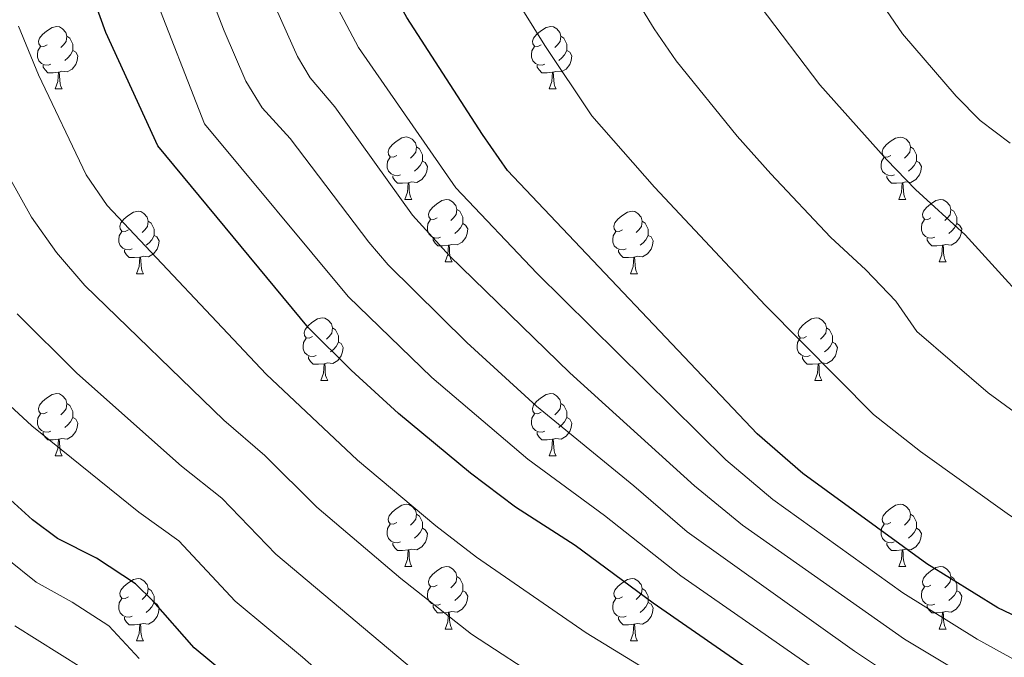
# Model space of a CAD drawing. Units: metres. Extents: x 555341 to 559821, y 4735202 to 4738209.
# Drawn here: x 556596 to 556754, y 4737245 to 4737347 of the extents above; entities that cross this region are included whole.
import ezdxf

# ---------------------------------------------------------------- set-up
doc = ezdxf.new("R2010")
doc.units = ezdxf.units.M
doc.header["$MEASUREMENT"] = 0
for name, color, linetype, lineweight in [('Level 36', 19, 'Continuous', 40), ('Level 4', 36, 'Continuous', 30), ('Level 5', 36, 'Continuous', 0)]:
    doc.layers.add(name, color=color, linetype=linetype, lineweight=lineweight)

msp = doc.modelspace()

# ---------------------------------------------------------------- linework, layer by layer
at = {"layer": 'Level 36', "color": 92, "linetype": 'Continuous', "lineweight": 0}
for points in [[(556600.13, 4737343.43, 0.01), (556599.6, 4737343.17, 0.01), (556599.07, 4737343.22, 0.01), (556598.81, 4737343.59, 0.01), (556598.75, 4737344.02, 0.01), (556598.91, 4737344.54, 0.01), (556599.39, 4737345.13, 0.01), (556600.03, 4737345.66, 0.01), (556600.93, 4737346.25, 0.01), (556601.67, 4737346.41, 0.01), (556602.1, 4737346.35, 0.01), (556602.63, 4737346.04, 0.01), (556603.16, 4737345.45, 0.01), (556603.32, 4737344.81, 0.01), (556603.21, 4737343.96, 0.01), (556602.78, 4737343.43, 0.01), (556602.36, 4737343.01, 0.01)], [(556679.46, 4737343.43, 0.01), (556678.93, 4737343.16, 0.01), (556678.4, 4737343.22, 0.01), (556678.14, 4737343.59, 0.01), (556678.08, 4737344.01, 0.01), (556678.24, 4737344.53, 0.01), (556678.72, 4737345.13, 0.01), (556679.36, 4737345.66, 0.01), (556680.26, 4737346.24, 0.01), (556681, 4737346.4, 0.01), (556681.43, 4737346.35, 0.01), (556681.96, 4737346.03, 0.01), (556682.49, 4737345.45, 0.01), (556682.65, 4737344.81, 0.01), (556682.54, 4737343.96, 0.01), (556682.11, 4737343.43, 0.01), (556681.69, 4737343, 0.01)], [(556603.32, 4737344.81, 0.01), (556603.79, 4737344.5, 0.01), (556604.11, 4737343.86, 0.01), (556604.27, 4737343.54, 0.01), (556604.27, 4737342.96, 0.01), (556604.27, 4737342.53, 0.01), (556603.9, 4737341.84, 0.01), (556603.48, 4737341.36, 0.01), (556603, 4737340.94, 0.01)], [(556682.65, 4737344.81, 0.01), (556683.12, 4737344.49, 0.01), (556683.44, 4737343.85, 0.01), (556683.6, 4737343.53, 0.01), (556683.6, 4737342.95, 0.01), (556683.6, 4737342.53, 0.01), (556683.23, 4737341.84, 0.01), (556682.81, 4737341.36, 0.01), (556682.33, 4737340.94, 0.01)], [(556600.72, 4737340.35, 0.01), (556600.29, 4737340.19, 0.01), (556599.71, 4737340.25, 0.01), (556599.23, 4737340.46, 0.01), (556598.81, 4737340.89, 0.01), (556598.59, 4737341.47, 0.01), (556598.59, 4737341.89, 0.01), (556598.65, 4737342.48, 0.01), (556599.07, 4737343.17, 0.01)], [(556604.27, 4737342.53, 0.01), (556604.72, 4737342.28, 0.01), (556605.07, 4737341.67, 0.01), (556604.96, 4737340.94, 0.01), (556604.75, 4737340.3, 0.01), (556604.16, 4737339.56, 0.01), (556603.37, 4737339.08, 0.01), (556602.52, 4737339.19, 0.01), (556602.09, 4737339.06, 0.01)], [(556680.05, 4737340.35, 0.01), (556679.62, 4737340.19, 0.01), (556679.04, 4737340.25, 0.01), (556678.56, 4737340.46, 0.01), (556678.14, 4737340.88, 0.01), (556677.92, 4737341.47, 0.01), (556677.92, 4737341.89, 0.01), (556677.98, 4737342.47, 0.01), (556678.4, 4737343.16, 0.01)], [(556683.6, 4737342.53, 0.01), (556684.05, 4737342.28, 0.01), (556684.4, 4737341.66, 0.01), (556684.29, 4737340.94, 0.01), (556684.08, 4737340.3, 0.01), (556683.49, 4737339.56, 0.01), (556682.7, 4737339.08, 0.01), (556681.85, 4737339.18, 0.01), (556681.42, 4737339.05, 0.01)], [(556601.98, 4737339.06, 0.01), (556601.09, 4737338.97, 0.01), (556600.24, 4737338.97, 0.01), (556599.82, 4737339.4, 0.01), (556599.5, 4737339.88, 0.01), (556599.5, 4737340.19, 0.01)], [(556681.31, 4737339.05, 0.01), (556680.42, 4737338.97, 0.01), (556679.57, 4737338.97, 0.01), (556679.15, 4737339.4, 0.01), (556678.83, 4737339.87, 0.01), (556678.83, 4737340.19, 0.01)], [(556601.43, 4737336.37, 0.01), (556601.87, 4737337.53, 0.01), (556601.98, 4737339.06, 0.01), (556602.09, 4737339.06, 0.01), (556602.12, 4737338.47, 0.01), (556602.16, 4737337.79, 0.01), (556602.23, 4737337.17, 0.01), (556602.34, 4737336.77, 0.01), (556602.56, 4737336.37, 0.01)], [(556680.76, 4737336.37, 0.01), (556681.2, 4737337.53, 0.01), (556681.31, 4737339.05, 0.01), (556681.42, 4737339.05, 0.01), (556681.45, 4737338.47, 0.01), (556681.49, 4737337.78, 0.01), (556681.56, 4737337.17, 0.01), (556681.67, 4737336.77, 0.01), (556681.89, 4737336.37, 0.01)], [(556601.43, 4737336.37, 0.01), (556602.56, 4737336.37, 0.01)], [(556680.76, 4737336.37, 0.01), (556681.89, 4737336.37, 0.01)], [(556656.27, 4737325.66, 0.01), (556655.74, 4737325.4, 0.01), (556655.21, 4737325.45, 0.01), (556654.95, 4737325.82, 0.01), (556654.89, 4737326.25, 0.01), (556655.05, 4737326.77, 0.01), (556655.53, 4737327.36, 0.01), (556656.17, 4737327.89, 0.01), (556657.07, 4737328.48, 0.01), (556657.81, 4737328.64, 0.01), (556658.24, 4737328.58, 0.01), (556658.77, 4737328.27, 0.01), (556659.3, 4737327.68, 0.01), (556659.46, 4737327.04, 0.01), (556659.35, 4737326.19, 0.01), (556658.92, 4737325.66, 0.01), (556658.5, 4737325.24, 0.01)], [(556735.6, 4737325.66, 0.01), (556735.07, 4737325.39, 0.01), (556734.54, 4737325.45, 0.01), (556734.27, 4737325.82, 0.01), (556734.22, 4737326.24, 0.01), (556734.38, 4737326.76, 0.01), (556734.86, 4737327.36, 0.01), (556735.49, 4737327.89, 0.01), (556736.39, 4737328.47, 0.01), (556737.14, 4737328.63, 0.01), (556737.57, 4737328.58, 0.01), (556738.09, 4737328.26, 0.01), (556738.63, 4737327.68, 0.01), (556738.79, 4737327.04, 0.01), (556738.67, 4737326.19, 0.01), (556738.25, 4737325.66, 0.01), (556737.83, 4737325.23, 0.01)], [(556659.46, 4737327.04, 0.01), (556659.93, 4737326.73, 0.01), (556660.25, 4737326.09, 0.01), (556660.41, 4737325.77, 0.01), (556660.41, 4737325.19, 0.01), (556660.41, 4737324.76, 0.01), (556660.04, 4737324.07, 0.01), (556659.62, 4737323.59, 0.01), (556659.14, 4737323.17, 0.01)], [(556738.79, 4737327.04, 0.01), (556739.26, 4737326.72, 0.01), (556739.57, 4737326.08, 0.01), (556739.73, 4737325.76, 0.01), (556739.73, 4737325.18, 0.01), (556739.73, 4737324.76, 0.01), (556739.37, 4737324.07, 0.01), (556738.95, 4737323.59, 0.01), (556738.47, 4737323.17, 0.01)], [(556656.86, 4737322.58, 0.01), (556656.43, 4737322.42, 0.01), (556655.85, 4737322.48, 0.01), (556655.37, 4737322.69, 0.01), (556654.95, 4737323.12, 0.01), (556654.73, 4737323.7, 0.01), (556654.73, 4737324.12, 0.01), (556654.79, 4737324.71, 0.01), (556655.21, 4737325.4, 0.01)], [(556736.19, 4737322.58, 0.01), (556735.76, 4737322.42, 0.01), (556735.17, 4737322.48, 0.01), (556734.7, 4737322.69, 0.01), (556734.27, 4737323.11, 0.01), (556734.06, 4737323.7, 0.01), (556734.06, 4737324.12, 0.01), (556734.11, 4737324.7, 0.01), (556734.54, 4737325.39, 0.01)], [(556660.41, 4737324.76, 0.01), (556660.86, 4737324.51, 0.01), (556661.21, 4737323.9, 0.01), (556661.1, 4737323.17, 0.01), (556660.89, 4737322.53, 0.01), (556660.3, 4737321.79, 0.01), (556659.51, 4737321.31, 0.01), (556658.66, 4737321.42, 0.01), (556658.23, 4737321.29, 0.01)], [(556739.73, 4737324.76, 0.01), (556740.19, 4737324.51, 0.01), (556740.53, 4737323.89, 0.01), (556740.43, 4737323.17, 0.01), (556740.21, 4737322.53, 0.01), (556739.63, 4737321.79, 0.01), (556738.83, 4737321.31, 0.01), (556737.99, 4737321.41, 0.01), (556737.55, 4737321.28, 0.01)], [(556658.12, 4737321.29, 0.01), (556657.23, 4737321.2, 0.01), (556656.38, 4737321.2, 0.01), (556655.96, 4737321.63, 0.01), (556655.64, 4737322.11, 0.01), (556655.64, 4737322.42, 0.01)], [(556737.45, 4737321.28, 0.01), (556736.55, 4737321.2, 0.01), (556735.71, 4737321.2, 0.01), (556735.29, 4737321.63, 0.01), (556734.97, 4737322.1, 0.01), (556734.97, 4737322.42, 0.01)], [(556657.57, 4737318.6, 0.01), (556658.01, 4737319.76, 0.01), (556658.12, 4737321.29, 0.01), (556658.23, 4737321.29, 0.01), (556658.26, 4737320.7, 0.01), (556658.3, 4737320.02, 0.01), (556658.37, 4737319.4, 0.01), (556658.48, 4737319, 0.01), (556658.7, 4737318.6, 0.01)], [(556736.9, 4737318.6, 0.01), (556737.33, 4737319.76, 0.01), (556737.45, 4737321.28, 0.01), (556737.55, 4737321.28, 0.01), (556737.59, 4737320.7, 0.01), (556737.63, 4737320.01, 0.01), (556737.69, 4737319.4, 0.01), (556737.81, 4737319, 0.01), (556738.03, 4737318.6, 0.01)], [(556657.57, 4737318.6, 0.01), (556658.7, 4737318.6, 0.01)], [(556662.75, 4737315.63, 0.01), (556662.22, 4737315.36, 0.01), (556661.69, 4737315.42, 0.01), (556661.42, 4737315.79, 0.01), (556661.37, 4737316.21, 0.01), (556661.53, 4737316.73, 0.01), (556662.01, 4737317.33, 0.01), (556662.64, 4737317.86, 0.01), (556663.54, 4737318.44, 0.01), (556664.29, 4737318.6, 0.01), (556664.71, 4737318.55, 0.01), (556665.24, 4737318.23, 0.01), (556665.77, 4737317.65, 0.01), (556665.93, 4737317.01, 0.01), (556665.82, 4737316.16, 0.01), (556665.4, 4737315.63, 0.01), (556664.98, 4737315.2, 0.01)], [(556736.9, 4737318.6, 0.01), (556738.03, 4737318.6, 0.01)], [(556742.07, 4737315.62, 0.01), (556741.55, 4737315.36, 0.01), (556741.01, 4737315.41, 0.01), (556740.75, 4737315.78, 0.01), (556740.69, 4737316.21, 0.01), (556740.85, 4737316.73, 0.01), (556741.33, 4737317.32, 0.01), (556741.97, 4737317.85, 0.01), (556742.87, 4737318.44, 0.01), (556743.61, 4737318.6, 0.01), (556744.04, 4737318.54, 0.01), (556744.57, 4737318.23, 0.01), (556745.1, 4737317.64, 0.01), (556745.26, 4737317, 0.01), (556745.15, 4737316.15, 0.01), (556744.73, 4737315.62, 0.01), (556744.31, 4737315.2, 0.01)], [(556665.93, 4737317.01, 0.01), (556666.41, 4737316.69, 0.01), (556666.72, 4737316.05, 0.01), (556666.88, 4737315.73, 0.01), (556666.88, 4737315.15, 0.01), (556666.88, 4737314.73, 0.01), (556666.51, 4737314.04, 0.01), (556666.09, 4737313.56, 0.01), (556665.61, 4737313.14, 0.01)], [(556745.26, 4737317, 0.01), (556745.73, 4737316.69, 0.01), (556746.05, 4737316.05, 0.01), (556746.21, 4737315.73, 0.01), (556746.21, 4737315.15, 0.01), (556746.21, 4737314.72, 0.01), (556745.84, 4737314.03, 0.01), (556745.42, 4737313.55, 0.01), (556744.94, 4737313.13, 0.01)], [(556613.19, 4737313.72, 0.01), (556612.66, 4737313.46, 0.01), (556612.13, 4737313.51, 0.01), (556611.87, 4737313.88, 0.01), (556611.81, 4737314.31, 0.01), (556611.97, 4737314.83, 0.01), (556612.45, 4737315.42, 0.01), (556613.09, 4737315.95, 0.01), (556613.99, 4737316.54, 0.01), (556614.73, 4737316.7, 0.01), (556615.16, 4737316.64, 0.01), (556615.69, 4737316.33, 0.01), (556616.22, 4737315.74, 0.01), (556616.38, 4737315.1, 0.01), (556616.27, 4737314.25, 0.01), (556615.84, 4737313.72, 0.01), (556615.42, 4737313.3, 0.01)], [(556692.52, 4737313.72, 0.01), (556691.99, 4737313.45, 0.01), (556691.46, 4737313.51, 0.01), (556691.19, 4737313.88, 0.01), (556691.14, 4737314.31, 0.01), (556691.3, 4737314.83, 0.01), (556691.78, 4737315.42, 0.01), (556692.41, 4737315.95, 0.01), (556693.31, 4737316.53, 0.01), (556694.06, 4737316.69, 0.01), (556694.49, 4737316.64, 0.01), (556695.01, 4737316.33, 0.01), (556695.55, 4737315.74, 0.01), (556695.71, 4737315.1, 0.01), (556695.59, 4737314.25, 0.01), (556695.17, 4737313.72, 0.01), (556694.75, 4737313.29, 0.01)], [(556616.38, 4737315.1, 0.01), (556616.85, 4737314.79, 0.01), (556617.17, 4737314.15, 0.01), (556617.33, 4737313.83, 0.01), (556617.33, 4737313.25, 0.01), (556617.33, 4737312.82, 0.01), (556616.96, 4737312.13, 0.01), (556616.54, 4737311.65, 0.01), (556616.06, 4737311.23, 0.01)], [(556663.33, 4737312.55, 0.01), (556662.91, 4737312.39, 0.01), (556662.32, 4737312.45, 0.01), (556661.85, 4737312.66, 0.01), (556661.42, 4737313.08, 0.01), (556661.21, 4737313.67, 0.01), (556661.21, 4737314.09, 0.01), (556661.26, 4737314.67, 0.01), (556661.69, 4737315.36, 0.01)], [(556666.88, 4737314.73, 0.01), (556667.34, 4737314.47, 0.01), (556667.68, 4737313.86, 0.01), (556667.57, 4737313.13, 0.01), (556667.36, 4737312.49, 0.01), (556666.78, 4737311.75, 0.01), (556665.98, 4737311.28, 0.01), (556665.13, 4737311.38, 0.01), (556664.7, 4737311.25, 0.01)], [(556695.71, 4737315.1, 0.01), (556696.18, 4737314.79, 0.01), (556696.49, 4737314.15, 0.01), (556696.65, 4737313.83, 0.01), (556696.65, 4737313.25, 0.01), (556696.65, 4737312.82, 0.01), (556696.28, 4737312.13, 0.01), (556695.86, 4737311.65, 0.01), (556695.38, 4737311.23, 0.01)], [(556742.66, 4737312.54, 0.01), (556742.23, 4737312.38, 0.01), (556741.65, 4737312.44, 0.01), (556741.17, 4737312.65, 0.01), (556740.75, 4737313.08, 0.01), (556740.53, 4737313.66, 0.01), (556740.53, 4737314.08, 0.01), (556740.59, 4737314.67, 0.01), (556741.01, 4737315.36, 0.01)], [(556746.21, 4737314.72, 0.01), (556746.67, 4737314.47, 0.01), (556747.01, 4737313.86, 0.01), (556746.9, 4737313.13, 0.01), (556746.69, 4737312.49, 0.01), (556746.11, 4737311.75, 0.01), (556745.31, 4737311.27, 0.01), (556744.46, 4737311.38, 0.01), (556744.03, 4737311.25, 0.01)], [(556613.78, 4737310.64, 0.01), (556613.35, 4737310.48, 0.01), (556612.77, 4737310.54, 0.01), (556612.29, 4737310.75, 0.01), (556611.87, 4737311.18, 0.01), (556611.65, 4737311.76, 0.01), (556611.65, 4737312.18, 0.01), (556611.71, 4737312.77, 0.01), (556612.13, 4737313.46, 0.01)], [(556617.33, 4737312.82, 0.01), (556617.78, 4737312.57, 0.01), (556618.13, 4737311.96, 0.01), (556618.02, 4737311.23, 0.01), (556617.81, 4737310.59, 0.01), (556617.22, 4737309.85, 0.01), (556616.43, 4737309.37, 0.01), (556615.58, 4737309.48, 0.01), (556615.15, 4737309.35, 0.01)], [(556664.59, 4737311.25, 0.01), (556663.7, 4737311.17, 0.01), (556662.86, 4737311.17, 0.01), (556662.43, 4737311.6, 0.01), (556662.11, 4737312.07, 0.01), (556662.11, 4737312.39, 0.01)], [(556693.1, 4737310.64, 0.01), (556692.68, 4737310.48, 0.01), (556692.09, 4737310.54, 0.01), (556691.62, 4737310.75, 0.01), (556691.19, 4737311.17, 0.01), (556690.98, 4737311.76, 0.01), (556690.98, 4737312.18, 0.01), (556691.03, 4737312.77, 0.01), (556691.46, 4737313.45, 0.01)], [(556696.65, 4737312.82, 0.01), (556697.11, 4737312.57, 0.01), (556697.45, 4737311.95, 0.01), (556697.34, 4737311.23, 0.01), (556697.13, 4737310.59, 0.01), (556696.55, 4737309.85, 0.01), (556695.75, 4737309.37, 0.01), (556694.9, 4737309.47, 0.01), (556694.47, 4737309.35, 0.01)], [(556743.92, 4737311.25, 0.01), (556743.03, 4737311.16, 0.01), (556742.19, 4737311.16, 0.01), (556741.76, 4737311.59, 0.01), (556741.44, 4737312.07, 0.01), (556741.44, 4737312.38, 0.01)], [(556664.05, 4737308.57, 0.01), (556664.48, 4737309.73, 0.01), (556664.59, 4737311.25, 0.01), (556664.7, 4737311.25, 0.01), (556664.74, 4737310.67, 0.01), (556664.77, 4737309.98, 0.01), (556664.84, 4737309.37, 0.01), (556664.96, 4737308.97, 0.01), (556665.17, 4737308.57, 0.01)], [(556743.37, 4737308.56, 0.01), (556743.81, 4737309.72, 0.01), (556743.92, 4737311.25, 0.01), (556744.03, 4737311.25, 0.01), (556744.07, 4737310.66, 0.01), (556744.1, 4737309.98, 0.01), (556744.17, 4737309.36, 0.01), (556744.29, 4737308.96, 0.01), (556744.5, 4737308.56, 0.01)], [(556615.04, 4737309.35, 0.01), (556614.15, 4737309.26, 0.01), (556613.3, 4737309.26, 0.01), (556612.88, 4737309.69, 0.01), (556612.56, 4737310.17, 0.01), (556612.56, 4737310.48, 0.01)], [(556614.49, 4737306.66, 0.01), (556614.93, 4737307.82, 0.01), (556615.04, 4737309.35, 0.01), (556615.15, 4737309.35, 0.01), (556615.18, 4737308.76, 0.01), (556615.22, 4737308.08, 0.01), (556615.29, 4737307.46, 0.01), (556615.4, 4737307.06, 0.01), (556615.62, 4737306.66, 0.01)], [(556694.36, 4737309.35, 0.01), (556693.47, 4737309.26, 0.01), (556692.63, 4737309.26, 0.01), (556692.2, 4737309.69, 0.01), (556691.88, 4737310.17, 0.01), (556691.88, 4737310.48, 0.01)], [(556693.82, 4737306.66, 0.01), (556694.25, 4737307.82, 0.01), (556694.36, 4737309.35, 0.01), (556694.47, 4737309.35, 0.01), (556694.51, 4737308.76, 0.01), (556694.54, 4737308.07, 0.01), (556694.61, 4737307.46, 0.01), (556694.73, 4737307.06, 0.01), (556694.94, 4737306.66, 0.01)], [(556664.05, 4737308.57, 0.01), (556665.17, 4737308.57, 0.01)], [(556743.37, 4737308.56, 0.01), (556744.5, 4737308.56, 0.01)], [(556614.49, 4737306.66, 0.01), (556615.62, 4737306.66, 0.01)], [(556693.82, 4737306.66, 0.01), (556694.94, 4737306.66, 0.01)], [(556642.77, 4737296.58, 0.01), (556642.24, 4737296.31, 0.01), (556641.71, 4737296.37, 0.01), (556641.44, 4737296.74, 0.01), (556641.39, 4737297.16, 0.01), (556641.55, 4737297.68, 0.01), (556642.03, 4737298.28, 0.01), (556642.66, 4737298.81, 0.01), (556643.56, 4737299.39, 0.01), (556644.31, 4737299.55, 0.01), (556644.73, 4737299.5, 0.01), (556645.26, 4737299.18, 0.01), (556645.79, 4737298.6, 0.01), (556645.95, 4737297.96, 0.01), (556645.84, 4737297.11, 0.01), (556645.42, 4737296.58, 0.01), (556645, 4737296.15, 0.01)], [(556722.1, 4737296.58, 0.01), (556721.57, 4737296.31, 0.01), (556721.04, 4737296.37, 0.01), (556720.77, 4737296.74, 0.01), (556720.72, 4737297.16, 0.01), (556720.88, 4737297.68, 0.01), (556721.36, 4737298.28, 0.01), (556721.99, 4737298.81, 0.01), (556722.89, 4737299.39, 0.01), (556723.64, 4737299.55, 0.01), (556724.06, 4737299.5, 0.01), (556724.59, 4737299.18, 0.01), (556725.12, 4737298.6, 0.01), (556725.28, 4737297.96, 0.01), (556725.17, 4737297.11, 0.01), (556724.75, 4737296.58, 0.01), (556724.33, 4737296.15, 0.01)], [(556645.95, 4737297.96, 0.01), (556646.43, 4737297.64, 0.01), (556646.74, 4737297, 0.01), (556646.9, 4737296.68, 0.01), (556646.9, 4737296.1, 0.01), (556646.9, 4737295.68, 0.01), (556646.53, 4737294.99, 0.01), (556646.11, 4737294.51, 0.01), (556645.63, 4737294.09, 0.01)], [(556725.28, 4737297.96, 0.01), (556725.76, 4737297.64, 0.01), (556726.07, 4737297, 0.01), (556726.23, 4737296.68, 0.01), (556726.23, 4737296.1, 0.01), (556726.23, 4737295.68, 0.01), (556725.86, 4737294.99, 0.01), (556725.44, 4737294.51, 0.01), (556724.96, 4737294.09, 0.01)], [(556643.35, 4737293.5, 0.01), (556642.93, 4737293.34, 0.01), (556642.34, 4737293.4, 0.01), (556641.87, 4737293.61, 0.01), (556641.44, 4737294.03, 0.01), (556641.23, 4737294.62, 0.01), (556641.23, 4737295.04, 0.01), (556641.28, 4737295.62, 0.01), (556641.71, 4737296.31, 0.01)], [(556646.9, 4737295.68, 0.01), (556647.36, 4737295.43, 0.01), (556647.7, 4737294.81, 0.01), (556647.59, 4737294.09, 0.01), (556647.38, 4737293.45, 0.01), (556646.8, 4737292.71, 0.01), (556646, 4737292.23, 0.01), (556645.15, 4737292.33, 0.01), (556644.72, 4737292.2, 0.01)], [(556722.68, 4737293.5, 0.01), (556722.26, 4737293.34, 0.01), (556721.67, 4737293.4, 0.01), (556721.2, 4737293.61, 0.01), (556720.77, 4737294.03, 0.01), (556720.56, 4737294.62, 0.01), (556720.56, 4737295.04, 0.01), (556720.61, 4737295.62, 0.01), (556721.04, 4737296.31, 0.01)], [(556726.23, 4737295.68, 0.01), (556726.69, 4737295.43, 0.01), (556727.03, 4737294.81, 0.01), (556726.92, 4737294.09, 0.01), (556726.71, 4737293.45, 0.01), (556726.13, 4737292.71, 0.01), (556725.33, 4737292.23, 0.01), (556724.48, 4737292.33, 0.01), (556724.05, 4737292.2, 0.01)], [(556644.61, 4737292.2, 0.01), (556643.72, 4737292.12, 0.01), (556642.88, 4737292.12, 0.01), (556642.45, 4737292.55, 0.01), (556642.13, 4737293.02, 0.01), (556642.13, 4737293.34, 0.01)], [(556723.94, 4737292.2, 0.01), (556723.05, 4737292.12, 0.01), (556722.21, 4737292.12, 0.01), (556721.78, 4737292.55, 0.01), (556721.46, 4737293.02, 0.01), (556721.46, 4737293.34, 0.01)], [(556644.07, 4737289.52, 0.01), (556644.5, 4737290.68, 0.01), (556644.61, 4737292.2, 0.01), (556644.72, 4737292.2, 0.01), (556644.76, 4737291.62, 0.01), (556644.79, 4737290.93, 0.01), (556644.86, 4737290.32, 0.01), (556644.98, 4737289.92, 0.01), (556645.19, 4737289.52, 0.01)], [(556723.4, 4737289.52, 0.01), (556723.83, 4737290.68, 0.01), (556723.94, 4737292.2, 0.01), (556724.05, 4737292.2, 0.01), (556724.09, 4737291.62, 0.01), (556724.12, 4737290.93, 0.01), (556724.19, 4737290.32, 0.01), (556724.31, 4737289.92, 0.01), (556724.52, 4737289.52, 0.01)], [(556644.07, 4737289.52, 0.01), (556645.19, 4737289.52, 0.01)], [(556723.4, 4737289.52, 0.01), (556724.52, 4737289.52, 0.01)], [(556600.13, 4737284.44, 0.01), (556599.6, 4737284.17, 0.01), (556599.07, 4737284.23, 0.01), (556598.81, 4737284.6, 0.01), (556598.75, 4737285.02, 0.01), (556598.91, 4737285.54, 0.01), (556599.39, 4737286.14, 0.01), (556600.03, 4737286.67, 0.01), (556600.93, 4737287.25, 0.01), (556601.67, 4737287.41, 0.01), (556602.1, 4737287.36, 0.01), (556602.63, 4737287.04, 0.01), (556603.16, 4737286.46, 0.01), (556603.32, 4737285.82, 0.01), (556603.21, 4737284.97, 0.01), (556602.78, 4737284.44, 0.01), (556602.36, 4737284.01, 0.01)], [(556679.46, 4737284.44, 0.01), (556678.93, 4737284.17, 0.01), (556678.4, 4737284.23, 0.01), (556678.13, 4737284.6, 0.01), (556678.08, 4737285.02, 0.01), (556678.24, 4737285.54, 0.01), (556678.72, 4737286.14, 0.01), (556679.35, 4737286.67, 0.01), (556680.25, 4737287.25, 0.01), (556681, 4737287.41, 0.01), (556681.43, 4737287.36, 0.01), (556681.95, 4737287.04, 0.01), (556682.49, 4737286.46, 0.01), (556682.65, 4737285.82, 0.01), (556682.53, 4737284.97, 0.01), (556682.11, 4737284.44, 0.01), (556681.69, 4737284.01, 0.01)], [(556603.32, 4737285.82, 0.01), (556603.79, 4737285.5, 0.01), (556604.11, 4737284.86, 0.01), (556604.27, 4737284.54, 0.01), (556604.27, 4737283.96, 0.01), (556604.27, 4737283.54, 0.01), (556603.9, 4737282.85, 0.01), (556603.48, 4737282.37, 0.01), (556603, 4737281.95, 0.01)], [(556682.65, 4737285.82, 0.01), (556683.12, 4737285.5, 0.01), (556683.43, 4737284.86, 0.01), (556683.59, 4737284.54, 0.01), (556683.59, 4737283.96, 0.01), (556683.59, 4737283.54, 0.01), (556683.23, 4737282.85, 0.01), (556682.81, 4737282.37, 0.01), (556682.32, 4737281.95, 0.01)], [(556600.72, 4737281.36, 0.01), (556600.29, 4737281.2, 0.01), (556599.71, 4737281.26, 0.01), (556599.23, 4737281.47, 0.01), (556598.81, 4737281.89, 0.01), (556598.59, 4737282.48, 0.01), (556598.59, 4737282.9, 0.01), (556598.65, 4737283.48, 0.01), (556599.07, 4737284.17, 0.01)], [(556680.04, 4737281.36, 0.01), (556679.62, 4737281.2, 0.01), (556679.03, 4737281.26, 0.01), (556678.56, 4737281.47, 0.01), (556678.13, 4737281.89, 0.01), (556677.92, 4737282.48, 0.01), (556677.92, 4737282.9, 0.01), (556677.97, 4737283.48, 0.01), (556678.4, 4737284.17, 0.01)], [(556604.27, 4737283.54, 0.01), (556604.72, 4737283.29, 0.01), (556605.07, 4737282.67, 0.01), (556604.96, 4737281.95, 0.01), (556604.75, 4737281.31, 0.01), (556604.16, 4737280.57, 0.01), (556603.37, 4737280.09, 0.01), (556602.52, 4737280.19, 0.01), (556602.09, 4737280.06, 0.01)], [(556683.59, 4737283.54, 0.01), (556684.05, 4737283.29, 0.01), (556684.39, 4737282.67, 0.01), (556684.29, 4737281.95, 0.01), (556684.07, 4737281.31, 0.01), (556683.49, 4737280.57, 0.01), (556682.69, 4737280.09, 0.01), (556681.84, 4737280.19, 0.01), (556681.41, 4737280.06, 0.01)], [(556601.98, 4737280.06, 0.01), (556601.09, 4737279.98, 0.01), (556600.24, 4737279.98, 0.01), (556599.82, 4737280.41, 0.01), (556599.5, 4737280.88, 0.01), (556599.5, 4737281.2, 0.01)], [(556681.3, 4737280.06, 0.01), (556680.41, 4737279.98, 0.01), (556679.57, 4737279.98, 0.01), (556679.14, 4737280.41, 0.01), (556678.82, 4737280.88, 0.01), (556678.82, 4737281.2, 0.01)], [(556601.43, 4737277.38, 0.01), (556601.87, 4737278.54, 0.01), (556601.98, 4737280.06, 0.01), (556602.09, 4737280.06, 0.01), (556602.12, 4737279.48, 0.01), (556602.16, 4737278.79, 0.01), (556602.23, 4737278.18, 0.01), (556602.34, 4737277.78, 0.01), (556602.56, 4737277.38, 0.01)], [(556680.76, 4737277.38, 0.01), (556681.19, 4737278.54, 0.01), (556681.3, 4737280.06, 0.01), (556681.41, 4737280.06, 0.01), (556681.45, 4737279.48, 0.01), (556681.48, 4737278.79, 0.01), (556681.55, 4737278.18, 0.01), (556681.67, 4737277.78, 0.01), (556681.88, 4737277.38, 0.01)], [(556601.43, 4737277.38, 0.01), (556602.56, 4737277.38, 0.01)], [(556680.76, 4737277.38, 0.01), (556681.88, 4737277.38, 0.01)], [(556656.27, 4737266.67, 0.01), (556655.74, 4737266.4, 0.01), (556655.21, 4737266.46, 0.01), (556654.95, 4737266.83, 0.01), (556654.89, 4737267.25, 0.01), (556655.05, 4737267.77, 0.01), (556655.53, 4737268.37, 0.01), (556656.17, 4737268.9, 0.01), (556657.07, 4737269.48, 0.01), (556657.81, 4737269.64, 0.01), (556658.24, 4737269.59, 0.01), (556658.77, 4737269.27, 0.01), (556659.3, 4737268.69, 0.01), (556659.46, 4737268.05, 0.01), (556659.35, 4737267.2, 0.01), (556658.92, 4737266.67, 0.01), (556658.5, 4737266.24, 0.01)], [(556735.6, 4737266.67, 0.01), (556735.07, 4737266.4, 0.01), (556734.54, 4737266.46, 0.01), (556734.27, 4737266.83, 0.01), (556734.22, 4737267.25, 0.01), (556734.38, 4737267.77, 0.01), (556734.86, 4737268.37, 0.01), (556735.49, 4737268.9, 0.01), (556736.39, 4737269.48, 0.01), (556737.14, 4737269.64, 0.01), (556737.56, 4737269.59, 0.01), (556738.09, 4737269.27, 0.01), (556738.62, 4737268.69, 0.01), (556738.78, 4737268.05, 0.01), (556738.67, 4737267.2, 0.01), (556738.25, 4737266.67, 0.01), (556737.83, 4737266.24, 0.01)], [(556659.46, 4737268.05, 0.01), (556659.93, 4737267.73, 0.01), (556660.25, 4737267.09, 0.01), (556660.41, 4737266.77, 0.01), (556660.41, 4737266.19, 0.01), (556660.41, 4737265.77, 0.01), (556660.04, 4737265.08, 0.01), (556659.62, 4737264.6, 0.01), (556659.14, 4737264.18, 0.01)], [(556738.78, 4737268.05, 0.01), (556739.26, 4737267.73, 0.01), (556739.57, 4737267.09, 0.01), (556739.73, 4737266.77, 0.01), (556739.73, 4737266.19, 0.01), (556739.73, 4737265.77, 0.01), (556739.36, 4737265.08, 0.01), (556738.94, 4737264.6, 0.01), (556738.46, 4737264.18, 0.01)], [(556656.86, 4737263.59, 0.01), (556656.43, 4737263.43, 0.01), (556655.85, 4737263.49, 0.01), (556655.37, 4737263.7, 0.01), (556654.95, 4737264.12, 0.01), (556654.73, 4737264.71, 0.01), (556654.73, 4737265.13, 0.01), (556654.79, 4737265.71, 0.01), (556655.21, 4737266.4, 0.01)], [(556736.18, 4737263.59, 0.01), (556735.76, 4737263.43, 0.01), (556735.17, 4737263.49, 0.01), (556734.7, 4737263.7, 0.01), (556734.27, 4737264.12, 0.01), (556734.06, 4737264.71, 0.01), (556734.06, 4737265.13, 0.01), (556734.11, 4737265.71, 0.01), (556734.54, 4737266.4, 0.01)], [(556660.41, 4737265.77, 0.01), (556660.86, 4737265.52, 0.01), (556661.21, 4737264.9, 0.01), (556661.1, 4737264.18, 0.01), (556660.89, 4737263.54, 0.01), (556660.3, 4737262.8, 0.01), (556659.51, 4737262.32, 0.01), (556658.66, 4737262.42, 0.01), (556658.23, 4737262.29, 0.01)], [(556739.73, 4737265.77, 0.01), (556740.19, 4737265.52, 0.01), (556740.53, 4737264.9, 0.01), (556740.42, 4737264.18, 0.01), (556740.21, 4737263.54, 0.01), (556739.63, 4737262.8, 0.01), (556738.83, 4737262.32, 0.01), (556737.98, 4737262.42, 0.01), (556737.55, 4737262.29, 0.01)], [(556658.12, 4737262.29, 0.01), (556657.23, 4737262.21, 0.01), (556656.38, 4737262.21, 0.01), (556655.96, 4737262.64, 0.01), (556655.64, 4737263.11, 0.01), (556655.64, 4737263.43, 0.01)], [(556737.44, 4737262.29, 0.01), (556736.55, 4737262.21, 0.01), (556735.71, 4737262.21, 0.01), (556735.28, 4737262.64, 0.01), (556734.96, 4737263.11, 0.01), (556734.96, 4737263.43, 0.01)], [(556657.57, 4737259.61, 0.01), (556658.01, 4737260.77, 0.01), (556658.12, 4737262.29, 0.01), (556658.23, 4737262.29, 0.01), (556658.26, 4737261.71, 0.01), (556658.3, 4737261.02, 0.01), (556658.37, 4737260.41, 0.01), (556658.48, 4737260.01, 0.01), (556658.7, 4737259.61, 0.01)], [(556736.9, 4737259.61, 0.01), (556737.33, 4737260.77, 0.01), (556737.44, 4737262.29, 0.01), (556737.55, 4737262.29, 0.01), (556737.59, 4737261.71, 0.01), (556737.62, 4737261.02, 0.01), (556737.69, 4737260.41, 0.01), (556737.81, 4737260.01, 0.01), (556738.02, 4737259.61, 0.01)], [(556657.57, 4737259.61, 0.01), (556658.7, 4737259.61, 0.01)], [(556662.75, 4737256.63, 0.01), (556662.22, 4737256.37, 0.01), (556661.69, 4737256.42, 0.01), (556661.42, 4737256.79, 0.01), (556661.37, 4737257.22, 0.01), (556661.53, 4737257.74, 0.01), (556662.01, 4737258.33, 0.01), (556662.64, 4737258.86, 0.01), (556663.54, 4737259.45, 0.01), (556664.29, 4737259.61, 0.01), (556664.71, 4737259.55, 0.01), (556665.24, 4737259.24, 0.01), (556665.77, 4737258.65, 0.01), (556665.93, 4737258.01, 0.01), (556665.82, 4737257.16, 0.01), (556665.4, 4737256.63, 0.01), (556664.98, 4737256.21, 0.01)], [(556736.9, 4737259.61, 0.01), (556738.02, 4737259.61, 0.01)], [(556742.07, 4737256.63, 0.01), (556741.54, 4737256.37, 0.01), (556741.01, 4737256.42, 0.01), (556740.75, 4737256.79, 0.01), (556740.69, 4737257.22, 0.01), (556740.85, 4737257.74, 0.01), (556741.33, 4737258.33, 0.01), (556741.97, 4737258.86, 0.01), (556742.87, 4737259.45, 0.01), (556743.61, 4737259.61, 0.01), (556744.04, 4737259.55, 0.01), (556744.57, 4737259.24, 0.01), (556745.1, 4737258.65, 0.01), (556745.26, 4737258.01, 0.01), (556745.15, 4737257.16, 0.01), (556744.72, 4737256.63, 0.01), (556744.3, 4737256.21, 0.01)], [(556613.19, 4737254.73, 0.01), (556612.66, 4737254.46, 0.01), (556612.13, 4737254.52, 0.01), (556611.87, 4737254.89, 0.01), (556611.81, 4737255.31, 0.01), (556611.97, 4737255.83, 0.01), (556612.45, 4737256.43, 0.01), (556613.09, 4737256.96, 0.01), (556613.99, 4737257.54, 0.01), (556614.73, 4737257.7, 0.01), (556615.15, 4737257.65, 0.01), (556615.69, 4737257.33, 0.01), (556616.21, 4737256.75, 0.01), (556616.37, 4737256.11, 0.01), (556616.27, 4737255.26, 0.01), (556615.84, 4737254.73, 0.01), (556615.42, 4737254.3, 0.01)], [(556665.93, 4737258.01, 0.01), (556666.41, 4737257.7, 0.01), (556666.72, 4737257.06, 0.01), (556666.88, 4737256.74, 0.01), (556666.88, 4737256.16, 0.01), (556666.88, 4737255.73, 0.01), (556666.51, 4737255.04, 0.01), (556666.09, 4737254.56, 0.01), (556665.61, 4737254.14, 0.01)], [(556692.52, 4737254.73, 0.01), (556691.99, 4737254.46, 0.01), (556691.46, 4737254.52, 0.01), (556691.19, 4737254.89, 0.01), (556691.14, 4737255.31, 0.01), (556691.3, 4737255.83, 0.01), (556691.78, 4737256.43, 0.01), (556692.41, 4737256.96, 0.01), (556693.31, 4737257.54, 0.01), (556694.06, 4737257.7, 0.01), (556694.48, 4737257.65, 0.01), (556695.01, 4737257.33, 0.01), (556695.54, 4737256.75, 0.01), (556695.7, 4737256.11, 0.01), (556695.59, 4737255.26, 0.01), (556695.17, 4737254.73, 0.01), (556694.75, 4737254.3, 0.01)], [(556745.26, 4737258.01, 0.01), (556745.73, 4737257.7, 0.01), (556746.05, 4737257.06, 0.01), (556746.21, 4737256.74, 0.01), (556746.21, 4737256.16, 0.01), (556746.21, 4737255.73, 0.01), (556745.84, 4737255.04, 0.01), (556745.42, 4737254.56, 0.01), (556744.94, 4737254.14, 0.01)], [(556616.37, 4737256.11, 0.01), (556616.85, 4737255.79, 0.01), (556617.17, 4737255.15, 0.01), (556617.33, 4737254.83, 0.01), (556617.33, 4737254.25, 0.01), (556617.33, 4737253.83, 0.01), (556616.95, 4737253.14, 0.01), (556616.53, 4737252.66, 0.01), (556616.05, 4737252.24, 0.01)], [(556663.33, 4737253.55, 0.01), (556662.91, 4737253.39, 0.01), (556662.32, 4737253.45, 0.01), (556661.85, 4737253.66, 0.01), (556661.42, 4737254.09, 0.01), (556661.21, 4737254.67, 0.01), (556661.21, 4737255.09, 0.01), (556661.26, 4737255.68, 0.01), (556661.69, 4737256.37, 0.01)], [(556666.88, 4737255.73, 0.01), (556667.34, 4737255.48, 0.01), (556667.68, 4737254.87, 0.01), (556667.57, 4737254.14, 0.01), (556667.36, 4737253.5, 0.01), (556666.78, 4737252.76, 0.01), (556665.98, 4737252.28, 0.01), (556665.13, 4737252.39, 0.01), (556664.7, 4737252.26, 0.01)], [(556695.7, 4737256.11, 0.01), (556696.18, 4737255.79, 0.01), (556696.49, 4737255.15, 0.01), (556696.65, 4737254.83, 0.01), (556696.65, 4737254.25, 0.01), (556696.65, 4737253.83, 0.01), (556696.28, 4737253.14, 0.01), (556695.86, 4737252.66, 0.01), (556695.38, 4737252.24, 0.01)], [(556742.66, 4737253.55, 0.01), (556742.23, 4737253.39, 0.01), (556741.65, 4737253.45, 0.01), (556741.17, 4737253.66, 0.01), (556740.75, 4737254.09, 0.01), (556740.53, 4737254.67, 0.01), (556740.53, 4737255.09, 0.01), (556740.59, 4737255.68, 0.01), (556741.01, 4737256.37, 0.01)], [(556746.21, 4737255.73, 0.01), (556746.66, 4737255.48, 0.01), (556747.01, 4737254.87, 0.01), (556746.9, 4737254.14, 0.01), (556746.69, 4737253.5, 0.01), (556746.1, 4737252.76, 0.01), (556745.31, 4737252.28, 0.01), (556744.46, 4737252.39, 0.01), (556744.03, 4737252.26, 0.01)], [(556613.77, 4737251.65, 0.01), (556613.35, 4737251.49, 0.01), (556612.77, 4737251.55, 0.01), (556612.29, 4737251.76, 0.01), (556611.87, 4737252.18, 0.01), (556611.65, 4737252.77, 0.01), (556611.65, 4737253.19, 0.01), (556611.71, 4737253.77, 0.01), (556612.13, 4737254.46, 0.01)], [(556617.33, 4737253.83, 0.01), (556617.78, 4737253.58, 0.01), (556618.13, 4737252.96, 0.01), (556618.01, 4737252.24, 0.01), (556617.81, 4737251.6, 0.01), (556617.22, 4737250.86, 0.01), (556616.43, 4737250.38, 0.01), (556615.57, 4737250.48, 0.01), (556615.15, 4737250.35, 0.01)], [(556693.1, 4737251.65, 0.01), (556692.68, 4737251.49, 0.01), (556692.09, 4737251.55, 0.01), (556691.62, 4737251.76, 0.01), (556691.19, 4737252.18, 0.01), (556690.98, 4737252.77, 0.01), (556690.98, 4737253.19, 0.01), (556691.03, 4737253.77, 0.01), (556691.46, 4737254.46, 0.01)], [(556696.65, 4737253.83, 0.01), (556697.11, 4737253.58, 0.01), (556697.45, 4737252.96, 0.01), (556697.34, 4737252.24, 0.01), (556697.13, 4737251.6, 0.01), (556696.55, 4737250.86, 0.01), (556695.75, 4737250.38, 0.01), (556694.9, 4737250.48, 0.01), (556694.47, 4737250.35, 0.01)], [(556664.59, 4737252.26, 0.01), (556663.7, 4737252.17, 0.01), (556662.85, 4737252.17, 0.01), (556662.43, 4737252.6, 0.01), (556662.11, 4737253.08, 0.01), (556662.11, 4737253.39, 0.01)], [(556664.05, 4737249.57, 0.01), (556664.48, 4737250.73, 0.01), (556664.59, 4737252.26, 0.01), (556664.7, 4737252.26, 0.01), (556664.73, 4737251.67, 0.01), (556664.77, 4737250.99, 0.01), (556664.84, 4737250.37, 0.01), (556664.95, 4737249.97, 0.01), (556665.17, 4737249.57, 0.01)], [(556743.92, 4737252.26, 0.01), (556743.03, 4737252.17, 0.01), (556742.18, 4737252.17, 0.01), (556741.76, 4737252.6, 0.01), (556741.44, 4737253.08, 0.01), (556741.44, 4737253.39, 0.01)], [(556743.37, 4737249.57, 0.01), (556743.81, 4737250.73, 0.01), (556743.92, 4737252.26, 0.01), (556744.03, 4737252.26, 0.01), (556744.06, 4737251.67, 0.01), (556744.1, 4737250.99, 0.01), (556744.17, 4737250.37, 0.01), (556744.28, 4737249.97, 0.01), (556744.5, 4737249.57, 0.01)], [(556615.03, 4737250.35, 0.01), (556614.15, 4737250.27, 0.01), (556613.3, 4737250.27, 0.01), (556612.87, 4737250.7, 0.01), (556612.55, 4737251.17, 0.01), (556612.55, 4737251.49, 0.01)], [(556694.36, 4737250.35, 0.01), (556693.47, 4737250.27, 0.01), (556692.63, 4737250.27, 0.01), (556692.2, 4737250.7, 0.01), (556691.88, 4737251.17, 0.01), (556691.88, 4737251.49, 0.01)], [(556614.49, 4737247.67, 0.01), (556614.93, 4737248.83, 0.01), (556615.03, 4737250.35, 0.01), (556615.15, 4737250.35, 0.01), (556615.18, 4737249.77, 0.01), (556615.21, 4737249.08, 0.01), (556615.29, 4737248.47, 0.01), (556615.4, 4737248.07, 0.01), (556615.61, 4737247.67, 0.01)], [(556664.05, 4737249.57, 0.01), (556665.17, 4737249.57, 0.01)], [(556693.82, 4737247.67, 0.01), (556694.25, 4737248.83, 0.01), (556694.36, 4737250.35, 0.01), (556694.47, 4737250.35, 0.01), (556694.51, 4737249.77, 0.01), (556694.54, 4737249.08, 0.01), (556694.61, 4737248.47, 0.01), (556694.73, 4737248.07, 0.01), (556694.94, 4737247.67, 0.01)], [(556743.37, 4737249.57, 0.01), (556744.5, 4737249.57, 0.01)], [(556614.49, 4737247.67, 0.01), (556615.61, 4737247.67, 0.01)], [(556693.82, 4737247.67, 0.01), (556694.94, 4737247.67, 0.01)]]:
    msp.add_polyline3d(points, dxfattribs=at)
at = {"layer": 'Level 4', "color": 36, "linetype": 'Continuous', "lineweight": 30}
for points in [[(556792.39, 4737235.97, 875.01), (556762.79, 4737248.21, 875.01), (556752.8, 4737252.99, 875.01), (556741.39, 4737260.05, 875.01), (556721.47, 4737274.54, 875.01), (556714.16, 4737280.95, 875.01), (556674.07, 4737323.26, 875.01), (556670.03, 4737329.03, 875.01), (556657.91, 4737347.85, 875.01), (556655.47, 4737352.22, 875.01), (556647.97, 4737370.2, 875.01), (556644.33, 4737376.83, 875.01), (556640.58, 4737382.51, 875.01), (556637.64, 4737386.56, 875.01), (556634.31, 4737390.3, 875.01), (556622.31, 4737401.02, 875.01), (556603.67, 4737420.38, 875.01), (556597.95, 4737427.66, 875.01), (556593.03, 4737435.02, 875.01)], [(556725.19, 4737234.52, 900.01), (556697.43, 4737253.72, 900.01), (556684.95, 4737263.02, 900.01), (556675.35, 4737269.18, 900.01), (556668.11, 4737274.62, 900.01), (556656.55, 4737284.22, 900.01), (556648.95, 4737291.18, 900.01), (556642.11, 4737297.98, 900.01), (556617.89, 4737327.22, 900.01), (556609.59, 4737345.43, 900.01), (556600.36, 4737370.96, 900.01), (556595.19, 4737378.86, 900.01)], [(556634.43, 4737237.66, 925.01), (556623.75, 4737246.54, 925.01), (556617.17, 4737254.07, 925.01), (556614.35, 4737256.86, 925.01), (556608.07, 4737260.94, 925.01), (556601.79, 4737264.14, 925.01), (556597.78, 4737267.12, 925.01), (556584.76, 4737278.91, 925.01)]]:
    msp.add_polyline3d(points, dxfattribs=at)
at = {"layer": 'Level 5', "color": 36, "linetype": 'Continuous', "lineweight": 0}
for points in [[(556754.77, 4737327.64, 855.01), (556749.97, 4737331.29, 855.01), (556746.12, 4737335.17, 855.01), (556737.51, 4737345.21, 855.01), (556722.21, 4737367.58, 855.01), (556711.28, 4737386.65, 855.01), (556705.72, 4737394.61, 855.01), (556695.26, 4737411.02, 855.01), (556685.19, 4737428.73, 855.01), (556682.41, 4737432.98, 855.01), (556678.21, 4737438.24, 855.01), (556674.27, 4737441.67, 855.01), (556657.7, 4737452.4, 855.01), (556651.9, 4737456.87, 855.01), (556647.03, 4737461.2, 855.01), (556637.35, 4737471.82, 855.01), (556633.29, 4737477.31, 855.01), (556627.73, 4737482.81, 855.01), (556620.31, 4737487.94, 855.01), (556605.84, 4737501.51, 855.01), (556595.94, 4737512.05, 855.01), (556584.24, 4737527.03, 855.01)], [(556762.07, 4737296.95, 860.01), (556747.57, 4737312.92, 860.01), (556739.59, 4737320.21, 860.01), (556734.98, 4737324.94, 860.01), (556724.23, 4737337, 860.01), (556714.66, 4737349.68, 860.01), (556708.17, 4737359.49, 860.01), (556686.23, 4737396.48, 860.01), (556670.39, 4737422.31, 860.01), (556667.23, 4737426.25, 860.01), (556663.14, 4737429.84, 860.01), (556649.78, 4737438.72, 860.01), (556642.44, 4737445.05, 860.01), (556636.19, 4737450.99, 860.01), (556630.34, 4737457.53, 860.01), (556626.27, 4737462.62, 860.01), (556621.96, 4737468.81, 860.01), (556617.79, 4737472.93, 860.01), (556611.57, 4737477.84, 860.01), (556595.73, 4737492.95, 860.01)], [(556763.76, 4737278.35, 865.01), (556751.23, 4737287.52, 865.01), (556739.8, 4737297.39, 865.01), (556736.43, 4737302.26, 865.01), (556731.62, 4737307.3, 865.01), (556725.91, 4737312.52, 865.01), (556716.34, 4737322.73, 865.01), (556710.95, 4737328.79, 865.01), (556701.13, 4737340.87, 865.01), (556697.61, 4737346.01, 865.01), (556684.36, 4737367.69, 865.01), (556680.96, 4737372.54, 865.01), (556678.77, 4737377.79, 865.01), (556673.48, 4737387.72, 865.01), (556664.62, 4737402.01, 865.01), (556659.75, 4737409.51, 865.01), (556656.26, 4737414.27, 865.01), (556641.87, 4737425.04, 865.01), (556629.51, 4737436.46, 865.01), (556625.35, 4737440.79, 865.01), (556619.55, 4737447.57, 865.01), (556607.84, 4737463.05, 865.01), (556585.62, 4737484.4, 865.01)], [(556806.43, 4737242.88, 870.01), (556800.1, 4737246.18, 870.01), (556767.71, 4737260.69, 870.01), (556760.43, 4737264.34, 870.01), (556754.7, 4737267.88, 870.01), (556740.4, 4737278.09, 870.01), (556732.83, 4737284.04, 870.01), (556715.47, 4737301.56, 870.01), (556697.67, 4737320.58, 870.01), (556687.6, 4737332.06, 870.01), (556680.08, 4737343.32, 870.01), (556668.22, 4737362.38, 870.01), (556665.3, 4737369.38, 870.01), (556660.73, 4737378.96, 870.01), (556657.25, 4737385.1, 870.01), (556651.13, 4737394.28, 870.01), (556645.29, 4737402.28, 870.01), (556630.12, 4737414.55, 870.01), (556614.51, 4737430.58, 870.01), (556608.75, 4737437.62, 870.01), (556597.9, 4737453.17, 870.01), (556590.29, 4737461.98, 870.01)], [(556746.12, 4737242.95, 885.01), (556737.83, 4737247.92, 885.01), (556711.81, 4737266.24, 885.01), (556704.08, 4737272.58, 885.01), (556684.07, 4737290.73, 885.01), (556664.77, 4737309.56, 885.01), (556658.81, 4737316.09, 885.01), (556646.32, 4737333.47, 885.01), (556642.38, 4737338.15, 885.01), (556640.36, 4737341.55, 885.01), (556636.94, 4737349.23, 885.01), (556631.72, 4737363.1, 885.01), (556627.25, 4737373.05, 885.01), (556624.77, 4737377.4, 885.01), (556619.6, 4737382.55, 885.01), (556607.69, 4737396.46, 885.01), (556585.75, 4737420.72, 885.01)], [(556777.62, 4737232.39, 880.01), (556749.46, 4737247.97, 880.01), (556737.53, 4737255.37, 880.01), (556716.66, 4737270.37, 880.01), (556709.12, 4737276.77, 880.01), (556678.78, 4737306.78, 880.01), (556665.79, 4737320.46, 880.01), (556650.15, 4737343, 880.01), (556646.87, 4737349.16, 880.01), (556639.91, 4737366.94, 880.01), (556631.67, 4737381.06, 880.01), (556628.54, 4737384.97, 880.01), (556620.97, 4737392.25, 880.01), (556594.97, 4737420.28, 880.01)], [(556736.06, 4737241.82, 890.01), (556729.81, 4737246.01, 890.01), (556702.89, 4737265.21, 890.01), (556694.35, 4737272.59, 890.01), (556678.74, 4737285.37, 890.01), (556667.55, 4737295.59, 890.01), (556654.89, 4737308.09, 890.01), (556651.81, 4737311.72, 890.01), (556639.17, 4737328.39, 890.01), (556634.65, 4737333.33, 890.01), (556632.02, 4737337.58, 890.01), (556628.58, 4737345.69, 890.01), (556626.61, 4737350.84, 890.01), (556625.23, 4737355.65, 890.01), (556621.01, 4737366.08, 890.01), (556607.64, 4737385.47, 890.01), (556602.76, 4737391.71, 890.01), (556578.65, 4737418.38, 890.01)], [(556730.07, 4737238.5, 895.01), (556701.92, 4737258.11, 895.01), (556689.65, 4737267.81, 895.01), (556677.33, 4737276.87, 895.01), (556661.93, 4737290, 895.01), (556648.5, 4737303.03, 895.01), (556625.42, 4737330.76, 895.01), (556617, 4737352.34, 895.01), (556613.37, 4737363.53, 895.01), (556612.1, 4737366.5, 895.01), (556609.43, 4737370.76, 895.01), (556597.82, 4737386.95, 895.01), (556577.6, 4737409.99, 895.01)], [(556700.63, 4737240.44, 905.01), (556686.69, 4737248.94, 905.01), (556669.06, 4737261.11, 905.01), (556662.53, 4737266.14, 905.01), (556649.99, 4737276.68, 905.01), (556635.31, 4737290.55, 905.01), (556609.76, 4737317.62, 905.01), (556606.39, 4737322.58, 905.01), (556598.75, 4737338.61, 905.01), (556595.56, 4737346.46, 905.01)], [(556680.42, 4737240.84, 910.01), (556668.28, 4737248.77, 910.01), (556656.96, 4737257.67, 910.01), (556643.43, 4737269.15, 910.01), (556635.11, 4737277.45, 910.01), (556628.5, 4737283.15, 910.01), (556606.19, 4737304.75, 910.01), (556601.65, 4737310.05, 910.01), (556597.61, 4737315.75, 910.01), (556592.11, 4737325.55, 910.01)], [(556662.64, 4737239.92, 915.01), (556636.87, 4737261.61, 915.01), (556628.19, 4737270.59, 915.01), (556621.69, 4737275.75, 915.01), (556604.93, 4737290.69, 915.01), (556595.32, 4737300.23, 915.01)], [(556657, 4737231.07, 920.01), (556641.16, 4737245.05, 920.01), (556630.31, 4737254.07, 920.01), (556621.27, 4737263.72, 920.01), (556614.88, 4737268.34, 920.01), (556597.68, 4737282.24, 920.01), (556592.78, 4737286.77, 920.01)], [(556614.91, 4737244.84, 930.01), (556610.03, 4737250.09, 930.01), (556604.16, 4737253.9, 930.01), (556598.38, 4737257.1, 930.01), (556593.73, 4737260.87, 930.01)], [(556605.71, 4737243.32, 935.01), (556594.97, 4737250.06, 935.01)]]:
    msp.add_polyline3d(points, dxfattribs=at)

doc.saveas('drawing.dxf')
